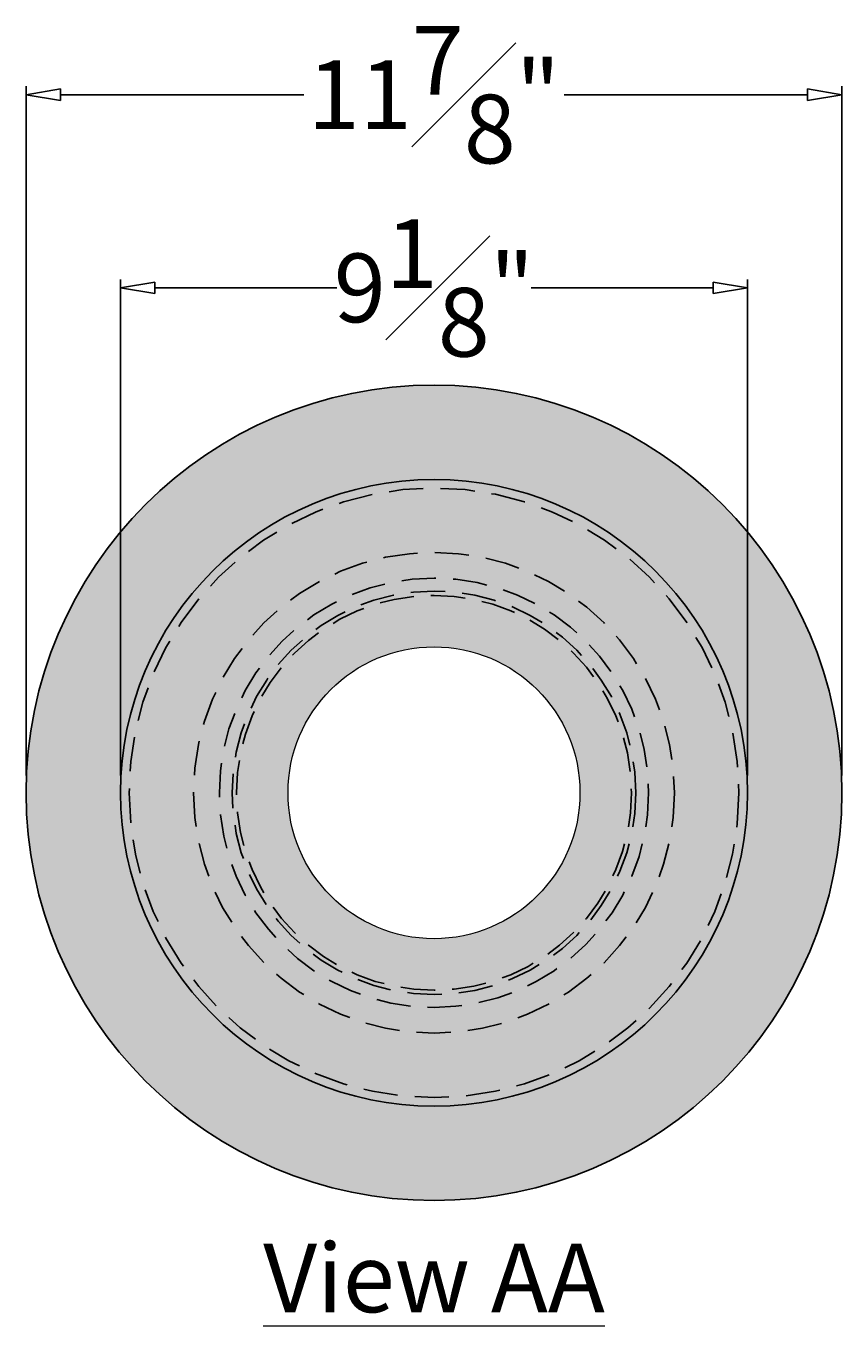
# Model space of a CAD drawing. Units: inches. Extents: x -18.9 to 72.4, y -4.6 to 54.1.
# Drawn here: x 20.8 to 32.7, y 35.1 to 54.1 of the extents above; entities that cross this region are included whole.
import ezdxf

# ---------------------------------------------------------------- set-up
doc = ezdxf.new("R2010")
doc.units = ezdxf.units.IN
doc.header["$MEASUREMENT"] = 0
doc.linetypes.add('HIDDENX2', pattern=[0.75, 0.5, -0.25])
doc.layers.get('0').update_dxf_attribs({"lineweight": 9})
doc.layers.get('Defpoints').update_dxf_attribs({"lineweight": 9})
doc.layers.add('_Main Draw', color=7, linetype='Continuous')
doc.layers.add('Dims-CallOuts', color=7, linetype='Continuous', lineweight=9)
doc.layers.add('Thick Drawing', color=253, linetype='Continuous', lineweight=30)
doc.styles.get("Standard").update_dxf_attribs({"font": 'ARIAL.TTF', "height": 1})
doc.dimstyles.new('Bruce1', dxfattribs={"dimtxt": 0.125, "dimasz": 0.5, "dimexe": 0.125, "dimexo": 0.25, "dimgap": 0.125, "dimtad": 0, "dimtih": 1, "dimtoh": 1, "dimdec": 4, "dimzin": 0, "dimdsep": 46, "dimlunit": 4, "dimtxsty": 'Standard', "dimblk": 'CLOSEDBLANK', "dimcen": 0.09, "dimadec": 0, "dimazin": 0, "dimtfac": 1, "dimtdec": 4, "dimtofl": 0, "dimtmove": 0, "dimatfit": 3, "dimldrblk": 'CLOSEDBLANK', "dimfxl": 0, "dimfrac": 1, "dimtolj": 1, "dimtzin": 0, "dimarcsym": 0})

# ---------------------------------------------------------------- blocks, each defined once
blk = doc.blocks.new('_ClosedBlank')
at = {"color": 0, "linetype": 'ByBlock', "lineweight": -2}
for p, q in [((-1, 0.167), (0, 0)), ((-1, 0.167), (-1, -0.167)), ((0, 0), (-1, -0.167))]:
    blk.add_line(p, q, dxfattribs=at)
blk = doc.blocks.new('*D13')
at = {"layer": 'Defpoints', "color": 0}
for p in [(31.28, 50.252), (22.155, 42.9), (31.28, 42.9)]:
    blk.add_point(p, dxfattribs=at)
at = {"layer": 'Dims-CallOuts', "color": 0, "lineweight": -2}
for p, q in [((22.155, 43.15), (22.155, 50.377)), ((31.28, 43.15), (31.28, 50.377)), ((22.655, 50.252), (25.305, 50.252)), ((30.78, 50.252), (28.131, 50.252))]:
    blk.add_line(p, q, dxfattribs=at)
at = {"layer": 'Dims-CallOuts', "color": 0, "lineweight": -2, "xscale": 0.5, "yscale": 0.5, "zscale": 0.5, "rotation": 180}
blk.add_blockref('_ClosedBlank', (22.155, 50.252), dxfattribs=at)
at = {"layer": 'Dims-CallOuts', "color": 0, "lineweight": -2, "xscale": 0.5, "yscale": 0.5, "zscale": 0.5}
blk.add_blockref('_ClosedBlank', (31.28, 50.252), dxfattribs=at)
at = {"layer": 'Dims-CallOuts', "color": 0, "insert": (26.718, 50.252), "char_height": 1, "attachment_point": 5}
blk.add_mtext('\\A1;9{\\H1.000000x;\\S1#8;}"', dxfattribs=at)
blk = doc.blocks.new('*D14')
at = {"layer": 'Defpoints', "color": 0}
for p in [(32.656, 53.066), (20.78, 42.9), (32.656, 42.9)]:
    blk.add_point(p, dxfattribs=at)
at = {"layer": 'Dims-CallOuts', "color": 0, "lineweight": -2}
for p, q in [((20.78, 43.15), (20.78, 53.191)), ((21.28, 53.066), (24.824, 53.066)), ((32.156, 53.066), (28.612, 53.066)), ((32.656, 43.15), (32.656, 53.191))]:
    blk.add_line(p, q, dxfattribs=at)
at = {"layer": 'Dims-CallOuts', "color": 0, "lineweight": -2, "xscale": 0.5, "yscale": 0.5, "zscale": 0.5, "rotation": 180}
blk.add_blockref('_ClosedBlank', (20.78, 53.066), dxfattribs=at)
at = {"layer": 'Dims-CallOuts', "color": 0, "lineweight": -2, "xscale": 0.5, "yscale": 0.5, "zscale": 0.5}
blk.add_blockref('_ClosedBlank', (32.656, 53.066), dxfattribs=at)
at = {"layer": 'Dims-CallOuts', "color": 0, "insert": (26.718, 53.066), "char_height": 1, "attachment_point": 5}
blk.add_mtext('\\A1;11{\\H1.000000x;\\S7#8;}"', dxfattribs=at)

msp = doc.modelspace()

# ---------------------------------------------------------------- hatches: boundary and pattern name
at = {"layer": 'Thick Drawing'}
h = msp.add_hatch(color=256, dxfattribs=at)
edge = h.paths.add_edge_path(flags=16)
edge.add_arc((26.71799, 42.89995), 2.125, 0, 360)
edge = h.paths.add_edge_path()
edge.add_arc((26.71799, 42.89995), 5.93755, 0, 360)

# ---------------------------------------------------------------- linework, layer by layer
at = {"layer": '_Main Draw'}
for radius in [5.93755, 4.5625]:
    msp.add_circle((26.71799, 42.89995), radius, dxfattribs=at)
at = {"layer": '_Main Draw', "linetype": 'HIDDENX2'}
for radius in [4.4375, 3.5, 3.125, 2.9375, 2.875]:
    msp.add_circle((26.71799, 42.89995), radius, dxfattribs=at)
at = {"layer": 'Dims-CallOuts'}
msp.add_circle((26.71799, 42.89995), 2.125, dxfattribs=at)

# ---------------------------------------------------------------- texts
at = {"layer": 'Dims-CallOuts', "insert": (26.71799, 35.83505), "char_height": 1, "width": 7.6136879, "attachment_point": 5}
msp.add_mtext('{\\fArial|b1|i0|c0|p34;\\LView AA}', dxfattribs=at)

# ---------------------------------------------------------------- dimensions: what is measured, and where the dimension line sits
at = {"layer": 'Dims-CallOuts'}
for base, p1, p2, picture, middle in [((32.65554, 53.06618), (20.78043, 42.89995), (32.65554, 42.89995), '*D14', (26.71799, 53.06618)), ((31.28049, 50.2521), (22.15549, 42.89995), (31.28049, 42.89995), '*D13', (26.71799, 50.2521))]:
    dim = msp.add_linear_dim(base=base, p1=p1, p2=p2, dimstyle='Bruce1', dxfattribs=at)
    dim.commit()
    dim.dimension.update_dxf_attribs({"geometry": picture, "text_midpoint": middle})

doc.saveas('drawing.dxf')
